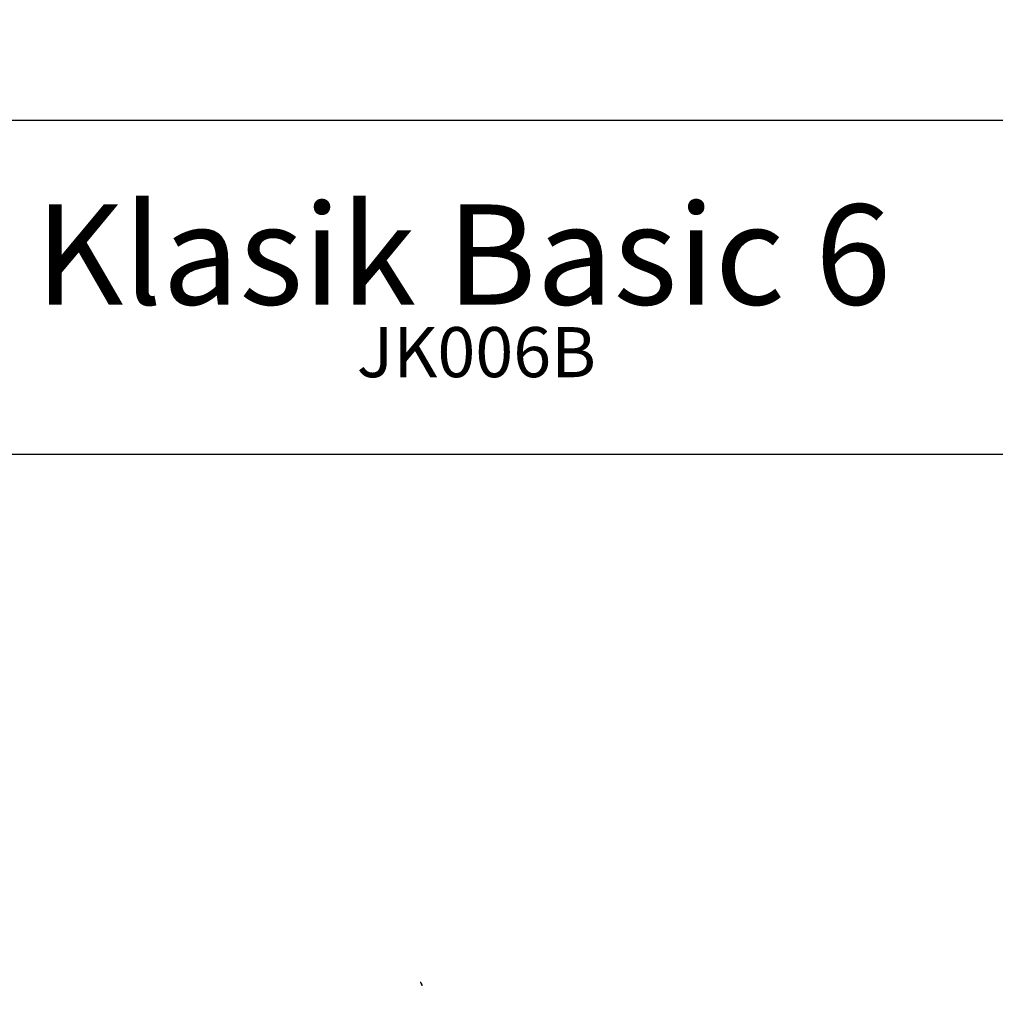
# Model space of a CAD drawing. Units: millimetres. Extents: x 0 to 37214060, y -18606847 to 18607083.
# Drawn here: x 82 to 140, y 234 to 293 of the extents above; entities that cross this region are included whole.
import ezdxf
from ezdxf.enums import TextEntityAlignment as Align

# ---------------------------------------------------------------- set-up
doc = ezdxf.new("R2010")
doc.units = ezdxf.units.MM
for name, color, linetype in [('DV1_Predeterminado', 7, 'Continuous'), ('Predeterminado', 7, 'Continuous'), ('TECHO', 7, 'Continuous')]:
    doc.layers.add(name, color=color, linetype=linetype)
doc.styles.add('SEACAD_Arial', font='arial.ttf')
doc.styles.add('SEACAD_ArialB', font='arialbd.ttf')

# ---------------------------------------------------------------- blocks, each defined once
blk = doc.blocks.new('SE')
at = {"layer": 'DV1_Predeterminado', "color": 7, "linetype": 'Continuous'}
blk.add_arc((18607095.353, 117.763), 18606965.002, 180.0000439767, 180.0000441414, dxfattribs=at)
blk = doc.blocks.new('SE1')
at = {"layer": 'TECHO', "color": 7, "linetype": 'Continuous'}
blk.add_line((106.084, 235.267), (106.025, 235.369), dxfattribs=at)
blk.add_arc((106.034, 235.234), 0.0588, 326.95288, 32.83949, dxfattribs=at)
blk.add_open_spline([(106.025, 235.367), (106.023, 235.37), (106.019, 235.379), (106.006, 235.391), (105.99, 235.398), (105.977, 235.401), (105.971, 235.401), (105.97, 235.401)], degree=3, knots=[0, 0, 0, 0, 0.127391, 0.458635, 0.723957, 0.947454, 1, 1, 1, 1], dxfattribs=at)
blk = doc.blocks.new('SEANNOT_GROUP7')
at = {"layer": 'Predeterminado', "color": 7, "linetype": 'Continuous', "style": 'SEACAD_ArialB'}
blk.add_text('Klasik Basic 6', height=6, dxfattribs=at).set_placement((82.904, 281.996), align=Align.TOP_LEFT)
blk = doc.blocks.new('SEANNOT_GROUP8')
at = {"layer": 'Predeterminado', "color": 7, "linetype": 'Continuous', "style": 'SEACAD_Arial'}
blk.add_text('JK006B', height=3, dxfattribs=at).set_placement((102.17, 274.65), align=Align.TOP_LEFT)

msp = doc.modelspace()

# ---------------------------------------------------------------- linework, layer by layer
at = {"layer": 'Predeterminado', "color": 7, "linetype": 'Continuous'}
for p, q in [((199.927, 287.032), (19.927, 287.032)), ((19.927, 267.032), (199.927, 267.032))]:
    msp.add_line(p, q, dxfattribs=at)

# ---------------------------------------------------------------- block references
at = {"layer": 'Predeterminado'}
for name in ['SE', 'SEANNOT_GROUP7', 'SEANNOT_GROUP8', 'SE1']:
    msp.add_blockref(name, (0, 0), dxfattribs=at)

doc.saveas('drawing.dxf')
